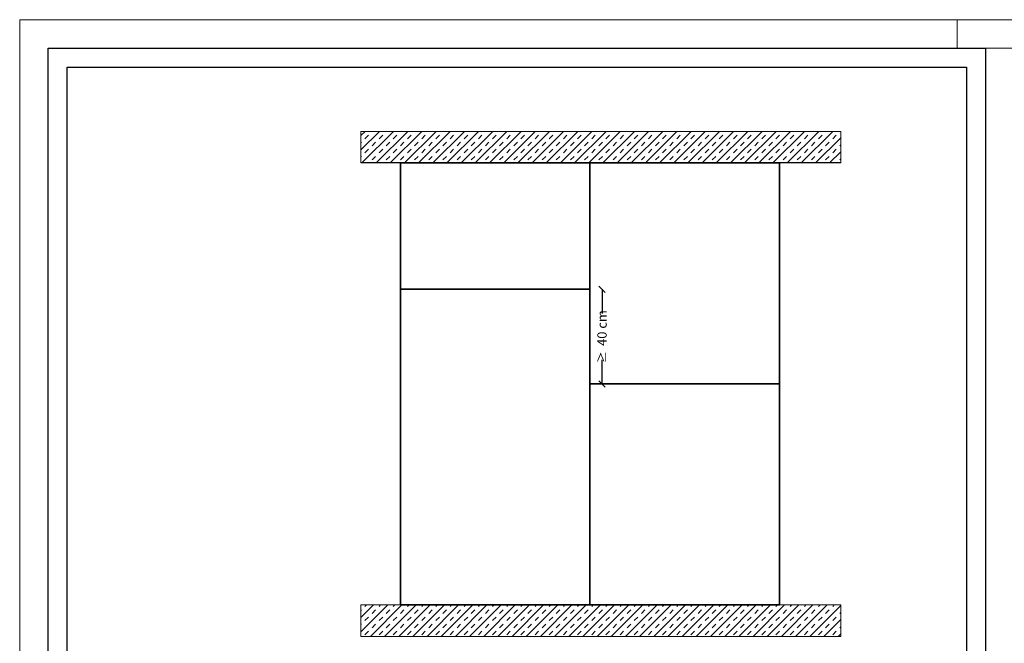
# Model space of a CAD drawing. Units: millimetres. Extents: x 452 to 3422, y 651 to 3801.
# Drawn here: x 452 to 2012, y 2813 to 3801 of the extents above; entities that cross this region are included whole.
import ezdxf

# ---------------------------------------------------------------- set-up
doc = ezdxf.new("R2010")
doc.units = ezdxf.units.MM
doc.layers.get('Defpoints').update_dxf_attribs({"lineweight": 0})
for name, color, linetype, lineweight in [('DLS_Dim', 254, 'Continuous', 0), ('DLS_Hatch', 252, 'Continuous', 0), ('DLS_Hatch_Doseme', 252, 'Continuous', 0), ('DLS_Lejand', 7, 'Continuous', 0)]:
    doc.layers.add(name, color=color, linetype=linetype, lineweight=lineweight)
doc.styles.add('dim', font='simplex.shx', dxfattribs={"width": 0.7})
doc.dimstyles.new('1_5', dxfattribs={"dimtxt": 15, "dimasz": 10, "dimexe": 0, "dimexo": 0, "dimgap": 5, "dimtad": 0, "dimdec": 1, "dimlfac": 0.1, "dimzin": 11, "dimtxsty": 'dim', "dimblk": 'OBLIQUE', "dimcen": 0, "dimclrt": 256, "dimadec": 0, "dimazin": 0, "dimtfac": 1.25, "dimtdec": 1, "dimtix": 1, "dimtofl": 0, "dimtmove": 1, "dimatfit": 3, "dimldrblk": 'OBLIQUE', "dimfxl": 0, "dimfxlon": 1, "dimtolj": 1, "dimtzin": 0, "dimarcsym": 0})

# ---------------------------------------------------------------- blocks, each defined once
blk = doc.blocks.new('*U4')
for p, q in [((-90, 5850), (-90, 2970)), ((-90, 2970), (0, 2970)), ((-90, 2970), (-90, 90)), ((-90, 90), (-2100, 90))]:
    blk.add_line(p, q)
blk.add_lwpolyline([(-6300, 0), (-6300, 5940), (0, 5940), (0, 0)], close=True)
blk = doc.blocks.new('_Oblique')
at = {"color": 0, "linetype": 'ByBlock', "lineweight": -2}
blk.add_line((-0.5, -0.5), (0.5, 0.5), dxfattribs=at)
blk = doc.blocks.new('*D12')
at = {"layer": 'Defpoints', "color": 0, "transparency": 16777216}
for p in [(1355.2, 3373.9), (1355.2, 3223.9), (1374.3, 3223.9)]:
    blk.add_point(p, dxfattribs=at)
at = {"layer": 'DLS_Dim', "color": 0, "lineweight": -2, "transparency": 16777216}
for p, q in [((1374.3, 3373.9), (1374.3, 3335.5)), ((1374.3, 3223.9), (1374.3, 3262.3))]:
    blk.add_line(p, q, dxfattribs=at)
at = {"layer": 'DLS_Dim', "color": 0, "lineweight": -2, "transparency": 16777216, "xscale": 10, "yscale": 10, "zscale": 10}
for p, rotation in [((1374.3, 3373.9), 90), ((1374.3, 3223.9), 270)]:
    blk.add_blockref('_Oblique', p, dxfattribs=dict(at, rotation=rotation))
at = {"layer": 'DLS_Dim', "transparency": 16777216, "insert": (1374.3, 3298.9), "char_height": 15, "width": 179.517, "attachment_point": 5, "rotation": 90, "style": 'dim'}
blk.add_mtext('\\A1;{\\fCalibri|b0|i0|c162|p34;\\H0.91667x;\\C0;≥  }40 cm', dxfattribs=at)

msp = doc.modelspace()

# ---------------------------------------------------------------- hatches: boundary and pattern name
at = {"layer": 'DLS_Hatch'}
h = msp.add_hatch(dxfattribs=at)
h.set_pattern_fill('TRANS', color=256, scale=2.5, angle=45, style=0)
h.set_pattern_definition([(45, (3047.448, 11195.082), (-11.22532, 11.22532), []), (45, (3041.836, 11200.695), (-11.22532, 11.22532), [7.9375, -7.9375])])
h.paths.add_polyline_path([(1752.45, 3623.9), (1752.45, 3573.9), (992.45, 3573.9), (992.45, 3623.9)])
h = msp.add_hatch(dxfattribs=at)
h.set_pattern_fill('TRANS', color=256, scale=2.5, angle=45, style=0)
h.set_pattern_definition([(45, (3047.448, 11195.082), (-11.22532, 11.22532), []), (45, (3041.836, 11200.695), (-11.22532, 11.22532), [7.9375, -7.9375])])
h.paths.add_polyline_path([(1752.45, 2873.9), (1752.45, 2823.9), (992.45, 2823.9), (992.45, 2873.9)])

# ---------------------------------------------------------------- linework, layer by layer
for p, q in [((1752.45, 3573.9), (992.45, 3573.9)), ((1055.23, 3573.9), (1055.23, 3401.02))]:
    msp.add_line(p, q)
at = {"color": 30, "true_color": 0xf26722}
for p, q in [((1355.23, 3373.9), (1355.23, 3073.9)), ((1355.23, 3073.9), (1355.23, 3223.9))]:
    msp.add_line(p, q, dxfattribs=at)
for points in [[(496.87, 2705.84), (496.87, 3755.84), (1981.87, 3755.84), (1981.87, 2705.84)], [(526.87, 2735.84), (526.87, 3725.84), (1951.87, 3725.84), (1951.87, 2735.84)], [(1055.23, 3573.9), (1655.23, 3573.9), (1655.23, 2873.9), (1055.23, 2873.9)]]:
    msp.add_lwpolyline(points, close=True)
for points in [[(1055.23, 3373.9), (1355.23, 3373.9), (1355.23, 3573.9), (1055.23, 3573.9)], [(1355.23, 3573.9), (1355.23, 3223.9), (1655.23, 3223.9), (1655.23, 3573.9)], [(1055.23, 3373.9), (1055.23, 2873.9), (1355.23, 2873.9), (1355.23, 3373.9)], [(1355.23, 2873.9), (1655.23, 2873.9), (1655.23, 3223.9), (1355.23, 3223.9)]]:
    msp.add_lwpolyline(points, close=True, dxfattribs=at)
at = {"layer": 'DLS_Hatch_Doseme'}
for points in [[(1752.45, 3623.9), (1752.45, 3573.9), (992.45, 3573.9), (992.45, 3623.9)], [(1752.45, 2873.9), (1752.45, 2823.9), (992.45, 2823.9), (992.45, 2873.9)]]:
    msp.add_lwpolyline(points, close=True, dxfattribs=at)

# ---------------------------------------------------------------- block references
at = {"layer": 'DLS_Lejand', "xscale": -0.5, "yscale": 0.5, "zscale": 0.5, "rotation": 270}
msp.add_blockref('*U4', (451.87, 3800.84), dxfattribs=at)

# ---------------------------------------------------------------- dimensions: what is measured, and where the dimension line sits
at = {"layer": 'DLS_Dim'}
dim = msp.add_linear_dim(base=(1374.27, 3223.9), p1=(1355.23, 3373.9), p2=(1355.23, 3223.9), angle=90, text='{\\fCalibri|b0|i0|c162|p34;\\H0.91667x;\\C0;≥  }40 cm', dimstyle='1_5', dxfattribs=at)
dim.commit()
dim.dimension.update_dxf_attribs({"geometry": '*D12', "text_midpoint": (1374.27, 3298.9)})

doc.saveas('drawing.dxf')
